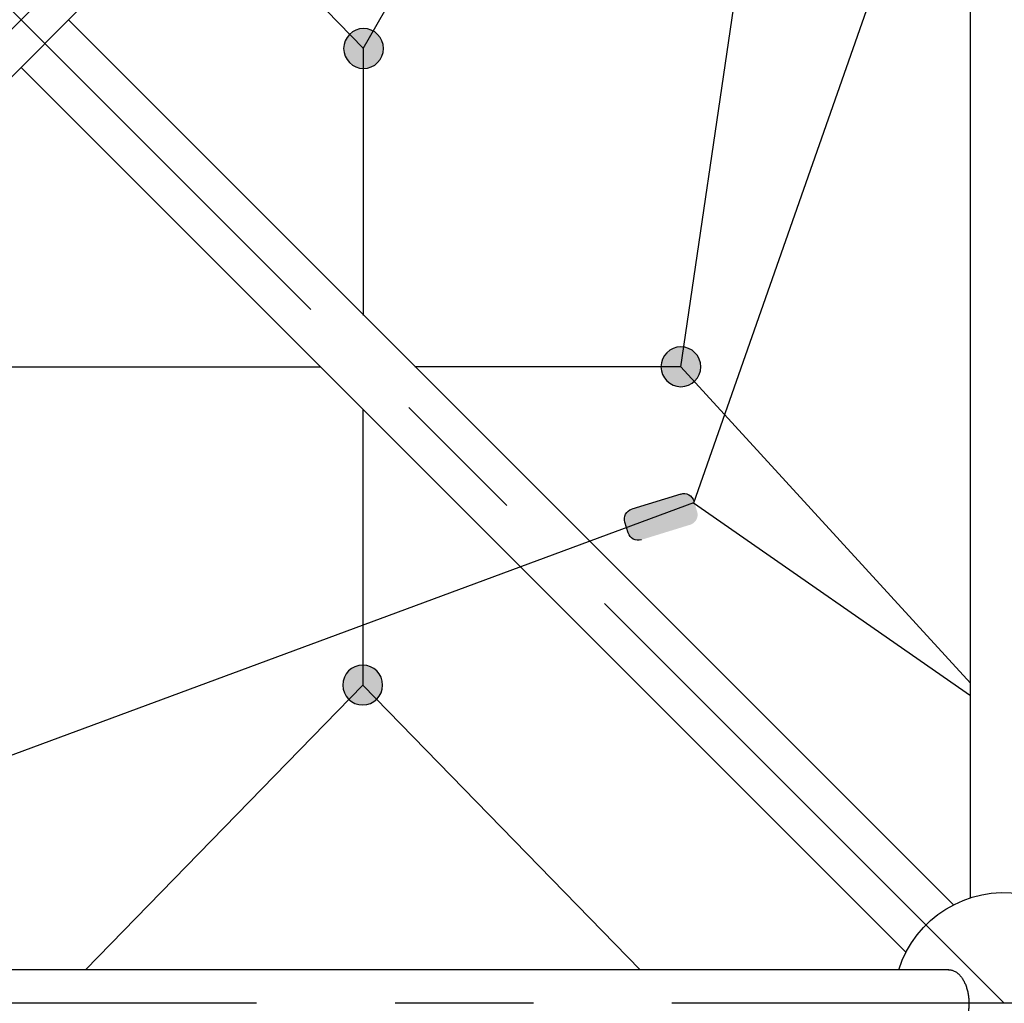
# Model space of a CAD drawing. Units: millimetres. Extents: x 0 to 42050, y 0 to 29700.
# Drawn here: x 31783 to 32672, y 8772 to 9660 of the extents above; entities that cross this region are included whole.
import ezdxf

# ---------------------------------------------------------------- set-up
doc = ezdxf.new("R2010")
doc.units = ezdxf.units.MM
doc.header["$LTSCALE"] = 500
doc.header["$MEASUREMENT"] = 0
doc.linetypes.add('CENTER', pattern=[2, 1.25, -0.25, 0.25, -0.25])
doc.linetypes.add('CENTER2', pattern=[28.575, 19.05, -3.175, 3.175, -3.175])
doc.layers.add('CL', color=1, linetype='CENTER2', true_color=0xff0000)

# ---------------------------------------------------------------- blocks, each defined once
blk = doc.blocks.new('Net -side')
at = {"linetype": 'ByBlock', "lineweight": -2}
for points in [[(56873.62, 6213.54), (56873.62, 6213.93), (56873.6, 6214.34), (56873.58, 6214.74), (56873.55, 6215.15), (56873.51, 6215.56), (56873.46, 6215.98), (56873.39, 6216.39), (56873.32, 6216.81), (56873.24, 6217.23), (56873.15, 6217.64), (56873.04, 6218.06), (56872.93, 6218.48), (56872.8, 6218.9), (56872.67, 6219.32), (56872.52, 6219.74), (56872.36, 6220.15), (56872.19, 6220.57), (56872.01, 6220.98), (56871.82, 6221.39), (56871.61, 6221.79), (56871.4, 6222.2), (56871.17, 6222.59), (56870.94, 6222.99), (56870.69, 6223.37), (56870.43, 6223.76), (56870.17, 6224.13), (56869.89, 6224.5), (56869.6, 6224.87), (56869.3, 6225.22), (56869, 6225.57), (56868.68, 6225.92), (56868.36, 6226.25), (56868.02, 6226.57), (56867.68, 6226.89), (56867.33, 6227.2), (56866.98, 6227.49), (56866.61, 6227.78), (56866.24, 6228.06), (56865.86, 6228.33), (56865.48, 6228.58), (56865.09, 6228.83), (56864.7, 6229.07), (56864.3, 6229.29), (56863.9, 6229.51), (56863.5, 6229.71), (56863.09, 6229.9), (56862.68, 6230.08), (56862.26, 6230.25), (56861.85, 6230.41), (56861.43, 6230.56), (56861.01, 6230.69), (56860.59, 6230.82), (56860.17, 6230.93), (56859.75, 6231.04), (56859.33, 6231.13), (56858.92, 6231.21), (56858.5, 6231.29), (56858.08, 6231.35), (56857.67, 6231.4), (56857.26, 6231.44), (56856.85, 6231.47), (56856.45, 6231.5), (56856.04, 6231.51), (56855.64, 6231.51), (56855.24, 6231.51), (56854.84, 6231.5), (56854.44, 6231.47), (56854.03, 6231.44), (56853.62, 6231.4), (56853.2, 6231.35), (56852.79, 6231.29), (56852.37, 6231.21), (56851.95, 6231.13), (56851.54, 6231.04), (56851.12, 6230.93), (56850.7, 6230.82), (56850.28, 6230.69), (56849.86, 6230.56), (56849.44, 6230.41), (56849.03, 6230.25), (56848.61, 6230.08), (56848.2, 6229.9), (56847.79, 6229.71), (56847.39, 6229.51), (56846.98, 6229.29), (56846.59, 6229.07), (56846.19, 6228.83), (56845.81, 6228.58), (56845.42, 6228.33), (56845.05, 6228.06), (56844.68, 6227.78), (56844.31, 6227.49), (56843.96, 6227.2), (56843.61, 6226.89), (56843.26, 6226.57), (56842.93, 6226.25), (56842.61, 6225.92), (56842.29, 6225.57), (56841.98, 6225.22), (56841.69, 6224.87), (56841.4, 6224.5), (56841.12, 6224.13), (56840.85, 6223.76), (56840.6, 6223.37), (56840.35, 6222.99), (56840.11, 6222.59), (56839.89, 6222.2), (56839.67, 6221.79), (56839.47, 6221.39), (56839.28, 6220.98), (56839.1, 6220.57), (56838.93, 6220.15), (56838.77, 6219.74), (56838.62, 6219.32), (56838.48, 6218.9), (56838.36, 6218.48), (56838.24, 6218.06), (56838.14, 6217.64), (56838.05, 6217.23), (56837.97, 6216.81), (56837.89, 6216.39), (56837.83, 6215.98), (56837.78, 6215.56), (56837.74, 6215.15), (56837.71, 6214.74), (56837.68, 6214.34), (56837.67, 6213.93), (56837.67, 6213.54), (56837.67, 6213.14), (56837.68, 6212.73), (56837.71, 6212.33), (56837.74, 6211.92), (56837.78, 6211.51), (56837.83, 6211.1), (56837.89, 6210.68), (56837.97, 6210.26), (56838.05, 6209.85), (56838.14, 6209.43), (56838.24, 6209.01), (56838.36, 6208.59), (56838.48, 6208.17), (56838.62, 6207.75), (56838.77, 6207.33), (56838.93, 6206.92), (56839.1, 6206.5), (56839.28, 6206.09), (56839.47, 6205.68), (56839.67, 6205.28), (56839.89, 6204.88), (56840.11, 6204.48), (56840.35, 6204.09), (56840.6, 6203.7), (56840.85, 6203.32), (56841.12, 6202.94), (56841.4, 6202.57), (56841.69, 6202.2), (56841.98, 6201.85), (56842.29, 6201.5), (56842.61, 6201.16), (56842.93, 6200.82), (56843.26, 6200.5), (56843.61, 6200.18), (56843.96, 6199.88), (56844.31, 6199.58), (56844.68, 6199.29), (56845.05, 6199.01), (56845.42, 6198.75), (56845.81, 6198.49), (56846.19, 6198.24), (56846.59, 6198.01), (56846.98, 6197.78), (56847.39, 6197.57), (56847.79, 6197.36), (56848.2, 6197.17), (56848.61, 6196.99), (56849.03, 6196.82), (56849.44, 6196.66), (56849.86, 6196.51), (56850.28, 6196.38), (56850.7, 6196.25), (56851.12, 6196.14), (56851.54, 6196.03), (56851.95, 6195.94), (56852.37, 6195.86), (56852.79, 6195.79), (56853.2, 6195.72), (56853.62, 6195.67), (56854.03, 6195.63), (56854.44, 6195.6), (56854.84, 6195.58), (56855.24, 6195.56), (56855.64, 6195.56), (56856.04, 6195.56), (56856.45, 6195.58), (56856.85, 6195.6), (56857.26, 6195.63), (56857.67, 6195.67), (56858.08, 6195.72), (56858.5, 6195.79), (56858.92, 6195.86), (56859.33, 6195.94), (56859.75, 6196.03), (56860.17, 6196.14), (56860.59, 6196.25), (56861.01, 6196.38), (56861.43, 6196.51), (56861.85, 6196.66), (56862.26, 6196.82), (56862.68, 6196.99), (56863.09, 6197.17), (56863.5, 6197.36), (56863.9, 6197.57), (56864.3, 6197.78), (56864.7, 6198.01), (56865.09, 6198.24), (56865.48, 6198.49), (56865.86, 6198.75), (56866.24, 6199.01), (56866.61, 6199.29), (56866.98, 6199.58), (56867.33, 6199.88), (56867.68, 6200.18), (56868.02, 6200.5), (56868.36, 6200.82), (56868.68, 6201.16), (56869, 6201.5), (56869.3, 6201.85), (56869.6, 6202.2), (56869.89, 6202.57), (56870.17, 6202.94), (56870.43, 6203.32), (56870.69, 6203.7), (56870.94, 6204.09), (56871.17, 6204.48), (56871.4, 6204.88), (56871.61, 6205.28), (56871.82, 6205.68), (56872.01, 6206.09), (56872.19, 6206.5), (56872.36, 6206.92), (56872.52, 6207.33), (56872.67, 6207.75), (56872.8, 6208.17), (56872.93, 6208.59), (56873.04, 6209.01), (56873.15, 6209.43), (56873.24, 6209.85), (56873.32, 6210.26), (56873.39, 6210.68), (56873.46, 6211.1), (56873.51, 6211.51), (56873.55, 6211.92), (56873.58, 6212.33), (56873.6, 6212.73), (56873.62, 6213.14)], [(56587.17, 5926.33), (56587.17, 5926.73), (56587.15, 5927.13), (56587.13, 5927.54), (56587.1, 5927.94), (56587.06, 5928.35), (56587.01, 5928.77), (56586.94, 5929.18), (56586.87, 5929.6), (56586.79, 5930.02), (56586.7, 5930.44), (56586.59, 5930.86), (56586.48, 5931.28), (56586.35, 5931.69), (56586.22, 5932.11), (56586.07, 5932.53), (56585.91, 5932.95), (56585.74, 5933.36), (56585.56, 5933.77), (56585.37, 5934.18), (56585.16, 5934.59), (56584.95, 5934.99), (56584.72, 5935.39), (56584.49, 5935.78), (56584.24, 5936.17), (56583.98, 5936.55), (56583.72, 5936.93), (56583.44, 5937.3), (56583.15, 5937.66), (56582.85, 5938.02), (56582.55, 5938.37), (56582.23, 5938.71), (56581.91, 5939.04), (56581.57, 5939.37), (56581.23, 5939.68), (56580.88, 5939.99), (56580.53, 5940.29), (56580.16, 5940.57), (56579.79, 5940.85), (56579.41, 5941.12), (56579.03, 5941.38), (56578.64, 5941.62), (56578.25, 5941.86), (56577.85, 5942.08), (56577.45, 5942.3), (56577.05, 5942.5), (56576.64, 5942.69), (56576.23, 5942.87), (56575.81, 5943.04), (56575.4, 5943.2), (56574.98, 5943.35), (56574.56, 5943.49), (56574.14, 5943.61), (56573.72, 5943.73), (56573.3, 5943.83), (56572.88, 5943.92), (56572.47, 5944.01), (56572.05, 5944.08), (56571.63, 5944.14), (56571.22, 5944.19), (56570.81, 5944.23), (56570.4, 5944.27), (56570, 5944.29), (56569.59, 5944.3), (56569.19, 5944.31), (56568.79, 5944.3), (56568.39, 5944.29), (56567.99, 5944.27), (56567.58, 5944.23), (56567.17, 5944.19), (56566.75, 5944.14), (56566.34, 5944.08), (56565.92, 5944.01), (56565.5, 5943.92), (56565.09, 5943.83), (56564.67, 5943.73), (56564.25, 5943.61), (56563.83, 5943.49), (56563.41, 5943.35), (56562.99, 5943.2), (56562.58, 5943.04), (56562.16, 5942.87), (56561.75, 5942.69), (56561.34, 5942.5), (56560.94, 5942.3), (56560.53, 5942.08), (56560.14, 5941.86), (56559.74, 5941.62), (56559.36, 5941.38), (56558.97, 5941.12), (56558.6, 5940.85), (56558.23, 5940.57), (56557.86, 5940.29), (56557.51, 5939.99), (56557.16, 5939.68), (56556.81, 5939.37), (56556.48, 5939.04), (56556.16, 5938.71), (56555.84, 5938.37), (56555.53, 5938.02), (56555.24, 5937.66), (56554.95, 5937.3), (56554.67, 5936.93), (56554.4, 5936.55), (56554.15, 5936.17), (56553.9, 5935.78), (56553.66, 5935.39), (56553.44, 5934.99), (56553.22, 5934.59), (56553.02, 5934.18), (56552.83, 5933.77), (56552.65, 5933.36), (56552.48, 5932.95), (56552.32, 5932.53), (56552.17, 5932.11), (56552.03, 5931.69), (56551.91, 5931.28), (56551.79, 5930.86), (56551.69, 5930.44), (56551.6, 5930.02), (56551.52, 5929.6), (56551.44, 5929.18), (56551.38, 5928.77), (56551.33, 5928.35), (56551.29, 5927.94), (56551.26, 5927.54), (56551.23, 5927.13), (56551.22, 5926.73), (56551.22, 5926.33), (56551.22, 5925.93), (56551.23, 5925.53), (56551.26, 5925.12), (56551.29, 5924.71), (56551.33, 5924.3), (56551.38, 5923.89), (56551.44, 5923.47), (56551.52, 5923.06), (56551.6, 5922.64), (56551.69, 5922.22), (56551.79, 5921.8), (56551.91, 5921.38), (56552.03, 5920.96), (56552.17, 5920.54), (56552.32, 5920.13), (56552.48, 5919.71), (56552.65, 5919.3), (56552.83, 5918.89), (56553.02, 5918.48), (56553.22, 5918.07), (56553.44, 5917.67), (56553.66, 5917.27), (56553.9, 5916.88), (56554.15, 5916.49), (56554.4, 5916.11), (56554.67, 5915.73), (56554.95, 5915.36), (56555.24, 5915), (56555.53, 5914.64), (56555.84, 5914.29), (56556.16, 5913.95), (56556.48, 5913.62), (56556.81, 5913.29), (56557.16, 5912.98), (56557.51, 5912.67), (56557.86, 5912.37), (56558.23, 5912.08), (56558.6, 5911.81), (56558.97, 5911.54), (56559.36, 5911.28), (56559.74, 5911.03), (56560.14, 5910.8), (56560.53, 5910.57), (56560.94, 5910.36), (56561.34, 5910.16), (56561.75, 5909.96), (56562.16, 5909.78), (56562.58, 5909.61), (56562.99, 5909.45), (56563.41, 5909.31), (56563.83, 5909.17), (56564.25, 5909.04), (56564.67, 5908.93), (56565.09, 5908.83), (56565.5, 5908.73), (56565.92, 5908.65), (56566.34, 5908.58), (56566.75, 5908.52), (56567.17, 5908.46), (56567.58, 5908.42), (56567.99, 5908.39), (56568.39, 5908.37), (56568.79, 5908.35), (56569.19, 5908.35), (56569.59, 5908.35), (56570, 5908.37), (56570.4, 5908.39), (56570.81, 5908.42), (56571.22, 5908.46), (56571.63, 5908.52), (56572.05, 5908.58), (56572.47, 5908.65), (56572.88, 5908.73), (56573.3, 5908.83), (56573.72, 5908.93), (56574.14, 5909.04), (56574.56, 5909.17), (56574.98, 5909.31), (56575.4, 5909.45), (56575.81, 5909.61), (56576.23, 5909.78), (56576.64, 5909.96), (56577.05, 5910.16), (56577.45, 5910.36), (56577.85, 5910.57), (56578.25, 5910.8), (56578.64, 5911.03), (56579.03, 5911.28), (56579.41, 5911.54), (56579.79, 5911.81), (56580.16, 5912.08), (56580.53, 5912.37), (56580.88, 5912.67), (56581.23, 5912.98), (56581.57, 5913.29), (56581.91, 5913.62), (56582.23, 5913.95), (56582.55, 5914.29), (56582.85, 5914.64), (56583.15, 5915), (56583.44, 5915.36), (56583.72, 5915.73), (56583.98, 5916.11), (56584.24, 5916.49), (56584.49, 5916.88), (56584.72, 5917.27), (56584.95, 5917.67), (56585.16, 5918.07), (56585.37, 5918.48), (56585.56, 5918.89), (56585.74, 5919.3), (56585.91, 5919.71), (56586.07, 5920.13), (56586.22, 5920.54), (56586.35, 5920.96), (56586.48, 5921.38), (56586.59, 5921.8), (56586.7, 5922.22), (56586.79, 5922.64), (56586.87, 5923.06), (56586.94, 5923.47), (56587.01, 5923.89), (56587.06, 5924.3), (56587.1, 5924.71), (56587.13, 5925.12), (56587.15, 5925.53), (56587.17, 5925.93)], [(56587.17, 5926.33), (56587.17, 5926.73), (56587.15, 5927.13), (56587.13, 5927.54), (56587.1, 5927.94), (56587.06, 5928.35), (56587.01, 5928.77), (56586.94, 5929.18), (56586.87, 5929.6), (56586.79, 5930.02), (56586.7, 5930.44), (56586.59, 5930.86), (56586.48, 5931.28), (56586.35, 5931.69), (56586.22, 5932.11), (56586.07, 5932.53), (56585.91, 5932.95), (56585.74, 5933.36), (56585.56, 5933.77), (56585.37, 5934.18), (56585.16, 5934.59), (56584.95, 5934.99), (56584.72, 5935.39), (56584.49, 5935.78), (56584.24, 5936.17), (56583.98, 5936.55), (56583.72, 5936.93), (56583.44, 5937.3), (56583.15, 5937.66), (56582.85, 5938.02), (56582.55, 5938.37), (56582.23, 5938.71), (56581.91, 5939.04), (56581.57, 5939.37), (56581.23, 5939.68), (56580.88, 5939.99), (56580.53, 5940.29), (56580.16, 5940.57), (56579.79, 5940.85), (56579.41, 5941.12), (56579.03, 5941.38), (56578.64, 5941.62), (56578.25, 5941.86), (56577.85, 5942.08), (56577.45, 5942.3), (56577.05, 5942.5), (56576.64, 5942.69), (56576.23, 5942.87), (56575.81, 5943.04), (56575.4, 5943.2), (56574.98, 5943.35), (56574.56, 5943.49), (56574.14, 5943.61), (56573.72, 5943.73), (56573.3, 5943.83), (56572.88, 5943.92), (56572.47, 5944.01), (56572.05, 5944.08), (56571.63, 5944.14), (56571.22, 5944.19), (56570.81, 5944.23), (56570.4, 5944.27), (56570, 5944.29), (56569.59, 5944.3), (56569.19, 5944.31), (56568.79, 5944.3), (56568.39, 5944.29), (56567.99, 5944.27), (56567.58, 5944.23), (56567.17, 5944.19), (56566.75, 5944.14), (56566.34, 5944.08), (56565.92, 5944.01), (56565.5, 5943.92), (56565.09, 5943.83), (56564.67, 5943.73), (56564.25, 5943.61), (56563.83, 5943.49), (56563.41, 5943.35), (56562.99, 5943.2), (56562.58, 5943.04), (56562.16, 5942.87), (56561.75, 5942.69), (56561.34, 5942.5), (56560.94, 5942.3), (56560.53, 5942.08), (56560.14, 5941.86), (56559.74, 5941.62), (56559.36, 5941.38), (56558.97, 5941.12), (56558.6, 5940.85), (56558.23, 5940.57), (56557.86, 5940.29), (56557.51, 5939.99), (56557.16, 5939.68), (56556.81, 5939.37), (56556.48, 5939.04), (56556.16, 5938.71), (56555.84, 5938.37), (56555.53, 5938.02), (56555.24, 5937.66), (56554.95, 5937.3), (56554.67, 5936.93), (56554.4, 5936.55), (56554.15, 5936.17), (56553.9, 5935.78), (56553.66, 5935.39), (56553.44, 5934.99), (56553.22, 5934.59), (56553.02, 5934.18), (56552.83, 5933.77), (56552.65, 5933.36), (56552.48, 5932.95), (56552.32, 5932.53), (56552.17, 5932.11), (56552.03, 5931.69), (56551.91, 5931.28), (56551.79, 5930.86), (56551.69, 5930.44), (56551.6, 5930.02), (56551.52, 5929.6), (56551.44, 5929.18), (56551.38, 5928.77), (56551.33, 5928.35), (56551.29, 5927.94), (56551.26, 5927.54), (56551.23, 5927.13), (56551.22, 5926.73), (56551.22, 5926.33), (56551.22, 5925.93), (56551.23, 5925.53), (56551.26, 5925.12), (56551.29, 5924.71), (56551.33, 5924.3), (56551.38, 5923.89), (56551.44, 5923.47), (56551.52, 5923.06), (56551.6, 5922.64), (56551.69, 5922.22), (56551.79, 5921.8), (56551.91, 5921.38), (56552.03, 5920.96), (56552.17, 5920.54), (56552.32, 5920.13), (56552.48, 5919.71), (56552.65, 5919.3), (56552.83, 5918.89), (56553.02, 5918.48), (56553.22, 5918.07), (56553.44, 5917.67), (56553.66, 5917.27), (56553.9, 5916.88), (56554.15, 5916.49), (56554.4, 5916.11), (56554.67, 5915.73), (56554.95, 5915.36), (56555.24, 5915), (56555.53, 5914.64), (56555.84, 5914.29), (56556.16, 5913.95), (56556.48, 5913.62), (56556.81, 5913.29), (56557.16, 5912.98), (56557.51, 5912.67), (56557.86, 5912.37), (56558.23, 5912.08), (56558.6, 5911.81), (56558.97, 5911.54), (56559.36, 5911.28), (56559.74, 5911.03), (56560.14, 5910.8), (56560.53, 5910.57), (56560.94, 5910.36), (56561.34, 5910.16), (56561.75, 5909.96), (56562.16, 5909.78), (56562.58, 5909.61), (56562.99, 5909.45), (56563.41, 5909.31), (56563.83, 5909.17), (56564.25, 5909.04), (56564.67, 5908.93), (56565.09, 5908.83), (56565.5, 5908.73), (56565.92, 5908.65), (56566.34, 5908.58), (56566.75, 5908.52), (56567.17, 5908.46), (56567.58, 5908.42), (56567.99, 5908.39), (56568.39, 5908.37), (56568.79, 5908.35), (56569.19, 5908.35), (56569.59, 5908.35), (56570, 5908.37), (56570.4, 5908.39), (56570.81, 5908.42), (56571.22, 5908.46), (56571.63, 5908.52), (56572.05, 5908.58), (56572.47, 5908.65), (56572.88, 5908.73), (56573.3, 5908.83), (56573.72, 5908.93), (56574.14, 5909.04), (56574.56, 5909.17), (56574.98, 5909.31), (56575.4, 5909.45), (56575.81, 5909.61), (56576.23, 5909.78), (56576.64, 5909.96), (56577.05, 5910.16), (56577.45, 5910.36), (56577.85, 5910.57), (56578.25, 5910.8), (56578.64, 5911.03), (56579.03, 5911.28), (56579.41, 5911.54), (56579.79, 5911.81), (56580.16, 5912.08), (56580.53, 5912.37), (56580.88, 5912.67), (56581.23, 5912.98), (56581.57, 5913.29), (56581.91, 5913.62), (56582.23, 5913.95), (56582.55, 5914.29), (56582.85, 5914.64), (56583.15, 5915), (56583.44, 5915.36), (56583.72, 5915.73), (56583.98, 5916.11), (56584.24, 5916.49), (56584.49, 5916.88), (56584.72, 5917.27), (56584.95, 5917.67), (56585.16, 5918.07), (56585.37, 5918.48), (56585.56, 5918.89), (56585.74, 5919.3), (56585.91, 5919.71), (56586.07, 5920.13), (56586.22, 5920.54), (56586.35, 5920.96), (56586.48, 5921.38), (56586.59, 5921.8), (56586.7, 5922.22), (56586.79, 5922.64), (56586.87, 5923.06), (56586.94, 5923.47), (56587.01, 5923.89), (56587.06, 5924.3), (56587.1, 5924.71), (56587.13, 5925.12), (56587.15, 5925.53), (56587.17, 5925.93)], [(56587.17, 5926.33), (56587.17, 5926.73), (56587.15, 5927.13), (56587.13, 5927.54), (56587.1, 5927.94), (56587.06, 5928.35), (56587.01, 5928.77), (56586.94, 5929.18), (56586.87, 5929.6), (56586.79, 5930.02), (56586.7, 5930.44), (56586.59, 5930.86), (56586.48, 5931.28), (56586.35, 5931.69), (56586.22, 5932.11), (56586.07, 5932.53), (56585.91, 5932.95), (56585.74, 5933.36), (56585.56, 5933.77), (56585.37, 5934.18), (56585.16, 5934.59), (56584.95, 5934.99), (56584.72, 5935.39), (56584.49, 5935.78), (56584.24, 5936.17), (56583.98, 5936.55), (56583.72, 5936.93), (56583.44, 5937.3), (56583.15, 5937.66), (56582.85, 5938.02), (56582.55, 5938.37), (56582.23, 5938.71), (56581.91, 5939.04), (56581.57, 5939.37), (56581.23, 5939.68), (56580.88, 5939.99), (56580.53, 5940.29), (56580.16, 5940.57), (56579.79, 5940.85), (56579.41, 5941.12), (56579.03, 5941.38), (56578.64, 5941.62), (56578.25, 5941.86), (56577.85, 5942.08), (56577.45, 5942.3), (56577.05, 5942.5), (56576.64, 5942.69), (56576.23, 5942.87), (56575.81, 5943.04), (56575.4, 5943.2), (56574.98, 5943.35), (56574.56, 5943.49), (56574.14, 5943.61), (56573.72, 5943.73), (56573.3, 5943.83), (56572.88, 5943.92), (56572.47, 5944.01), (56572.05, 5944.08), (56571.63, 5944.14), (56571.22, 5944.19), (56570.81, 5944.23), (56570.4, 5944.27), (56570, 5944.29), (56569.59, 5944.3), (56569.19, 5944.31), (56568.79, 5944.3), (56568.39, 5944.29), (56567.99, 5944.27), (56567.58, 5944.23), (56567.17, 5944.19), (56566.75, 5944.14), (56566.34, 5944.08), (56565.92, 5944.01), (56565.5, 5943.92), (56565.09, 5943.83), (56564.67, 5943.73), (56564.25, 5943.61), (56563.83, 5943.49), (56563.41, 5943.35), (56562.99, 5943.2), (56562.58, 5943.04), (56562.16, 5942.87), (56561.75, 5942.69), (56561.34, 5942.5), (56560.94, 5942.3), (56560.53, 5942.08), (56560.14, 5941.86), (56559.74, 5941.62), (56559.36, 5941.38), (56558.97, 5941.12), (56558.6, 5940.85), (56558.23, 5940.57), (56557.86, 5940.29), (56557.51, 5939.99), (56557.16, 5939.68), (56556.81, 5939.37), (56556.48, 5939.04), (56556.16, 5938.71), (56555.84, 5938.37), (56555.53, 5938.02), (56555.24, 5937.66), (56554.95, 5937.3), (56554.67, 5936.93), (56554.4, 5936.55), (56554.15, 5936.17), (56553.9, 5935.78), (56553.66, 5935.39), (56553.44, 5934.99), (56553.22, 5934.59), (56553.02, 5934.18), (56552.83, 5933.77), (56552.65, 5933.36), (56552.48, 5932.95), (56552.32, 5932.53), (56552.17, 5932.11), (56552.03, 5931.69), (56551.91, 5931.28), (56551.79, 5930.86), (56551.69, 5930.44), (56551.6, 5930.02), (56551.52, 5929.6), (56551.44, 5929.18), (56551.38, 5928.77), (56551.33, 5928.35), (56551.29, 5927.94), (56551.26, 5927.54), (56551.23, 5927.13), (56551.22, 5926.73), (56551.22, 5926.33), (56551.22, 5925.93), (56551.23, 5925.53), (56551.26, 5925.12), (56551.29, 5924.71), (56551.33, 5924.3), (56551.38, 5923.89), (56551.44, 5923.47), (56551.52, 5923.06), (56551.6, 5922.64), (56551.69, 5922.22), (56551.79, 5921.8), (56551.91, 5921.38), (56552.03, 5920.96), (56552.17, 5920.54), (56552.32, 5920.13), (56552.48, 5919.71), (56552.65, 5919.3), (56552.83, 5918.89), (56553.02, 5918.48), (56553.22, 5918.07), (56553.44, 5917.67), (56553.66, 5917.27), (56553.9, 5916.88), (56554.15, 5916.49), (56554.4, 5916.11), (56554.67, 5915.73), (56554.95, 5915.36), (56555.24, 5915), (56555.53, 5914.64), (56555.84, 5914.29), (56556.16, 5913.95), (56556.48, 5913.62), (56556.81, 5913.29), (56557.16, 5912.98), (56557.51, 5912.67), (56557.86, 5912.37), (56558.23, 5912.08), (56558.6, 5911.81), (56558.97, 5911.54), (56559.36, 5911.28), (56559.74, 5911.03), (56560.14, 5910.8), (56560.53, 5910.57), (56560.94, 5910.36), (56561.34, 5910.16), (56561.75, 5909.96), (56562.16, 5909.78), (56562.58, 5909.61), (56562.99, 5909.45), (56563.41, 5909.31), (56563.83, 5909.17), (56564.25, 5909.04), (56564.67, 5908.93), (56565.09, 5908.83), (56565.5, 5908.73), (56565.92, 5908.65), (56566.34, 5908.58), (56566.75, 5908.52), (56567.17, 5908.46), (56567.58, 5908.42), (56567.99, 5908.39), (56568.39, 5908.37), (56568.79, 5908.35), (56569.19, 5908.35), (56569.59, 5908.35), (56570, 5908.37), (56570.4, 5908.39), (56570.81, 5908.42), (56571.22, 5908.46), (56571.63, 5908.52), (56572.05, 5908.58), (56572.47, 5908.65), (56572.88, 5908.73), (56573.3, 5908.83), (56573.72, 5908.93), (56574.14, 5909.04), (56574.56, 5909.17), (56574.98, 5909.31), (56575.4, 5909.45), (56575.81, 5909.61), (56576.23, 5909.78), (56576.64, 5909.96), (56577.05, 5910.16), (56577.45, 5910.36), (56577.85, 5910.57), (56578.25, 5910.8), (56578.64, 5911.03), (56579.03, 5911.28), (56579.41, 5911.54), (56579.79, 5911.81), (56580.16, 5912.08), (56580.53, 5912.37), (56580.88, 5912.67), (56581.23, 5912.98), (56581.57, 5913.29), (56581.91, 5913.62), (56582.23, 5913.95), (56582.55, 5914.29), (56582.85, 5914.64), (56583.15, 5915), (56583.44, 5915.36), (56583.72, 5915.73), (56583.98, 5916.11), (56584.24, 5916.49), (56584.49, 5916.88), (56584.72, 5917.27), (56584.95, 5917.67), (56585.16, 5918.07), (56585.37, 5918.48), (56585.56, 5918.89), (56585.74, 5919.3), (56585.91, 5919.71), (56586.07, 5920.13), (56586.22, 5920.54), (56586.35, 5920.96), (56586.48, 5921.38), (56586.59, 5921.8), (56586.7, 5922.22), (56586.79, 5922.64), (56586.87, 5923.06), (56586.94, 5923.47), (56587.01, 5923.89), (56587.06, 5924.3), (56587.1, 5924.71), (56587.13, 5925.12), (56587.15, 5925.53), (56587.17, 5925.93)], [(56874.38, 5639.12), (56874.38, 5639.52), (56874.36, 5639.92), (56874.34, 5640.33), (56874.31, 5640.74), (56874.27, 5641.15), (56874.21, 5641.56), (56874.15, 5641.98), (56874.08, 5642.39), (56874, 5642.81), (56873.9, 5643.23), (56873.8, 5643.65), (56873.69, 5644.07), (56873.56, 5644.49), (56873.42, 5644.91), (56873.28, 5645.32), (56873.12, 5645.74), (56872.95, 5646.15), (56872.77, 5646.56), (56872.57, 5646.97), (56872.37, 5647.38), (56872.16, 5647.78), (56871.93, 5648.18), (56871.7, 5648.57), (56871.45, 5648.96), (56871.19, 5649.34), (56870.92, 5649.72), (56870.65, 5650.09), (56870.36, 5650.45), (56870.06, 5650.81), (56869.75, 5651.16), (56869.44, 5651.5), (56869.11, 5651.83), (56868.78, 5652.16), (56868.44, 5652.47), (56868.09, 5652.78), (56867.73, 5653.08), (56867.37, 5653.37), (56867, 5653.64), (56866.62, 5653.91), (56866.24, 5654.17), (56865.85, 5654.42), (56865.46, 5654.65), (56865.06, 5654.88), (56864.66, 5655.09), (56864.25, 5655.29), (56863.84, 5655.49), (56863.43, 5655.67), (56863.02, 5655.84), (56862.6, 5656), (56862.19, 5656.14), (56861.77, 5656.28), (56861.35, 5656.41), (56860.93, 5656.52), (56860.51, 5656.62), (56860.09, 5656.72), (56859.67, 5656.8), (56859.26, 5656.87), (56858.84, 5656.93), (56858.43, 5656.98), (56858.02, 5657.03), (56857.61, 5657.06), (56857.2, 5657.08), (56856.8, 5657.09), (56856.4, 5657.1), (56856, 5657.09), (56855.6, 5657.08), (56855.19, 5657.06), (56854.79, 5657.03), (56854.37, 5656.98), (56853.96, 5656.93), (56853.55, 5656.87), (56853.13, 5656.8), (56852.71, 5656.72), (56852.29, 5656.62), (56851.87, 5656.52), (56851.45, 5656.41), (56851.04, 5656.28), (56850.62, 5656.14), (56850.2, 5656), (56849.78, 5655.84), (56849.37, 5655.67), (56848.96, 5655.49), (56848.55, 5655.29), (56848.14, 5655.09), (56847.74, 5654.88), (56847.34, 5654.65), (56846.95, 5654.42), (56846.56, 5654.17), (56846.18, 5653.91), (56845.8, 5653.64), (56845.43, 5653.37), (56845.07, 5653.08), (56844.71, 5652.78), (56844.36, 5652.47), (56844.02, 5652.16), (56843.69, 5651.83), (56843.36, 5651.5), (56843.05, 5651.16), (56842.74, 5650.81), (56842.44, 5650.45), (56842.16, 5650.09), (56841.88, 5649.72), (56841.61, 5649.34), (56841.35, 5648.96), (56841.11, 5648.57), (56840.87, 5648.18), (56840.65, 5647.78), (56840.43, 5647.38), (56840.23, 5646.97), (56840.04, 5646.56), (56839.86, 5646.15), (56839.69, 5645.74), (56839.53, 5645.32), (56839.38, 5644.91), (56839.24, 5644.49), (56839.12, 5644.07), (56839, 5643.65), (56838.9, 5643.23), (56838.81, 5642.81), (56838.72, 5642.39), (56838.65, 5641.98), (56838.59, 5641.56), (56838.54, 5641.15), (56838.5, 5640.74), (56838.46, 5640.33), (56838.44, 5639.92), (56838.43, 5639.52), (56838.42, 5639.12), (56838.43, 5638.72), (56838.44, 5638.32), (56838.46, 5637.91), (56838.5, 5637.51), (56838.54, 5637.09), (56838.59, 5636.68), (56838.65, 5636.27), (56838.72, 5635.85), (56838.81, 5635.43), (56838.9, 5635.01), (56839, 5634.59), (56839.12, 5634.17), (56839.24, 5633.75), (56839.38, 5633.34), (56839.53, 5632.92), (56839.69, 5632.5), (56839.86, 5632.09), (56840.04, 5631.68), (56840.23, 5631.27), (56840.43, 5630.86), (56840.65, 5630.46), (56840.87, 5630.06), (56841.11, 5629.67), (56841.35, 5629.28), (56841.61, 5628.9), (56841.88, 5628.52), (56842.16, 5628.15), (56842.44, 5627.79), (56842.74, 5627.43), (56843.05, 5627.08), (56843.36, 5626.74), (56843.69, 5626.41), (56844.02, 5626.08), (56844.36, 5625.77), (56844.71, 5625.46), (56845.07, 5625.16), (56845.43, 5624.88), (56845.8, 5624.6), (56846.18, 5624.33), (56846.56, 5624.07), (56846.95, 5623.83), (56847.34, 5623.59), (56847.74, 5623.37), (56848.14, 5623.15), (56848.55, 5622.95), (56848.96, 5622.76), (56849.37, 5622.57), (56849.78, 5622.4), (56850.2, 5622.25), (56850.62, 5622.1), (56851.04, 5621.96), (56851.45, 5621.84), (56851.87, 5621.72), (56852.29, 5621.62), (56852.71, 5621.53), (56853.13, 5621.44), (56853.55, 5621.37), (56853.96, 5621.31), (56854.37, 5621.26), (56854.79, 5621.22), (56855.19, 5621.18), (56855.6, 5621.16), (56856, 5621.15), (56856.4, 5621.14), (56856.8, 5621.15), (56857.2, 5621.16), (56857.61, 5621.18), (56858.02, 5621.22), (56858.43, 5621.26), (56858.84, 5621.31), (56859.26, 5621.37), (56859.67, 5621.44), (56860.09, 5621.53), (56860.51, 5621.62), (56860.93, 5621.72), (56861.35, 5621.84), (56861.77, 5621.96), (56862.19, 5622.1), (56862.6, 5622.25), (56863.02, 5622.4), (56863.43, 5622.57), (56863.84, 5622.76), (56864.25, 5622.95), (56864.66, 5623.15), (56865.06, 5623.37), (56865.46, 5623.59), (56865.85, 5623.83), (56866.24, 5624.07), (56866.62, 5624.33), (56867, 5624.6), (56867.37, 5624.88), (56867.73, 5625.16), (56868.09, 5625.46), (56868.44, 5625.77), (56868.78, 5626.08), (56869.11, 5626.41), (56869.44, 5626.74), (56869.75, 5627.08), (56870.06, 5627.43), (56870.36, 5627.79), (56870.65, 5628.15), (56870.92, 5628.52), (56871.19, 5628.9), (56871.45, 5629.28), (56871.7, 5629.67), (56871.93, 5630.06), (56872.16, 5630.46), (56872.37, 5630.86), (56872.57, 5631.27), (56872.77, 5631.68), (56872.95, 5632.09), (56873.12, 5632.5), (56873.28, 5632.92), (56873.42, 5633.34), (56873.56, 5633.75), (56873.69, 5634.17), (56873.8, 5634.59), (56873.9, 5635.01), (56874, 5635.43), (56874.08, 5635.85), (56874.15, 5636.27), (56874.21, 5636.68), (56874.27, 5637.09), (56874.31, 5637.51), (56874.34, 5637.91), (56874.36, 5638.32), (56874.38, 5638.72)]]:
    blk.add_hatch(color=0, dxfattribs=at).paths.add_polyline_path(points, flags=0)
at = {"linetype": 'ByBlock', "lineweight": -2, "extrusion": (3.28464e-14, 1.0635e-13, -1)}
blk.add_hatch(color=0, dxfattribs=at).paths.add_polyline_path([(-60119.34, 5811.48), (-60163.45, 5797.86), (-60163.65, 5797.8), (-60163.85, 5797.73), (-60164.05, 5797.65), (-60164.25, 5797.57), (-60164.45, 5797.49), (-60164.65, 5797.4), (-60164.85, 5797.3), (-60165.05, 5797.2), (-60165.25, 5797.09), (-60165.45, 5796.98), (-60165.64, 5796.86), (-60165.84, 5796.74), (-60166.03, 5796.61), (-60166.22, 5796.48), (-60166.41, 5796.34), (-60166.59, 5796.19), (-60166.77, 5796.04), (-60166.95, 5795.89), (-60167.13, 5795.73), (-60167.3, 5795.56), (-60167.47, 5795.39), (-60167.64, 5795.22), (-60167.8, 5795.04), (-60167.95, 5794.85), (-60168.11, 5794.66), (-60168.26, 5794.47), (-60168.4, 5794.27), (-60168.54, 5794.07), (-60168.67, 5793.86), (-60168.8, 5793.65), (-60168.92, 5793.44), (-60169.04, 5793.23), (-60169.15, 5793.01), (-60169.26, 5792.79), (-60169.36, 5792.56), (-60169.45, 5792.34), (-60169.54, 5792.11), (-60169.62, 5791.88), (-60169.7, 5791.64), (-60169.77, 5791.41), (-60169.83, 5791.18), (-60169.89, 5790.94), (-60169.94, 5790.71), (-60169.99, 5790.47), (-60170.03, 5790.24), (-60170.06, 5790), (-60170.09, 5789.76), (-60170.11, 5789.53), (-60170.13, 5789.29), (-60170.13, 5789.06), (-60170.14, 5788.83), (-60170.14, 5788.6), (-60170.13, 5788.37), (-60170.12, 5788.14), (-60170.1, 5787.91), (-60170.07, 5787.69), (-60170.05, 5787.47), (-60170.01, 5787.25), (-60169.97, 5787.03), (-60169.93, 5786.82), (-60169.88, 5786.61), (-60169.83, 5786.4), (-60169.78, 5786.2), (-60169.72, 5785.99), (-60166.76, 5776.41), (-60166.69, 5776.21), (-60166.62, 5776.01), (-60166.55, 5775.81), (-60166.47, 5775.61), (-60166.38, 5775.41), (-60166.29, 5775.21), (-60166.2, 5775.01), (-60166.1, 5774.81), (-60165.99, 5774.61), (-60165.88, 5774.41), (-60165.76, 5774.22), (-60165.64, 5774.02), (-60165.51, 5773.83), (-60165.37, 5773.64), (-60165.23, 5773.46), (-60165.09, 5773.27), (-60164.94, 5773.09), (-60164.78, 5772.91), (-60164.62, 5772.73), (-60164.46, 5772.56), (-60164.29, 5772.39), (-60164.11, 5772.23), (-60163.93, 5772.06), (-60163.75, 5771.91), (-60163.56, 5771.75), (-60163.36, 5771.61), (-60163.17, 5771.46), (-60162.96, 5771.32), (-60162.76, 5771.19), (-60162.55, 5771.06), (-60162.34, 5770.94), (-60162.12, 5770.82), (-60161.9, 5770.71), (-60161.68, 5770.6), (-60161.46, 5770.5), (-60161.23, 5770.41), (-60161, 5770.32), (-60160.77, 5770.24), (-60160.54, 5770.16), (-60160.31, 5770.09), (-60160.07, 5770.03), (-60159.84, 5769.97), (-60159.6, 5769.92), (-60159.37, 5769.87), (-60159.13, 5769.83), (-60158.89, 5769.8), (-60158.66, 5769.77), (-60158.42, 5769.75), (-60158.19, 5769.74), (-60157.96, 5769.73), (-60157.72, 5769.72), (-60157.49, 5769.72), (-60157.26, 5769.73), (-60157.04, 5769.75), (-60156.81, 5769.76), (-60156.59, 5769.79), (-60156.37, 5769.82), (-60156.15, 5769.85), (-60155.93, 5769.89), (-60155.72, 5769.93), (-60155.51, 5769.98), (-60155.3, 5770.03), (-60155.09, 5770.09), (-60154.89, 5770.15), (-60110.78, 5783.77), (-60110.58, 5783.83), (-60110.38, 5783.9), (-60110.18, 5783.98), (-60109.98, 5784.06), (-60109.78, 5784.14), (-60109.58, 5784.23), (-60109.38, 5784.33), (-60109.18, 5784.43), (-60108.98, 5784.54), (-60108.79, 5784.65), (-60108.59, 5784.76), (-60108.4, 5784.89), (-60108.2, 5785.02), (-60108.02, 5785.15), (-60107.83, 5785.29), (-60107.64, 5785.43), (-60107.46, 5785.58), (-60107.28, 5785.74), (-60107.1, 5785.9), (-60106.93, 5786.07), (-60106.76, 5786.24), (-60106.6, 5786.41), (-60106.44, 5786.59), (-60106.28, 5786.78), (-60106.13, 5786.97), (-60105.98, 5787.16), (-60105.83, 5787.36), (-60105.7, 5787.56), (-60105.56, 5787.77), (-60105.43, 5787.97), (-60105.31, 5788.19), (-60105.19, 5788.4), (-60105.08, 5788.62), (-60104.97, 5788.84), (-60104.87, 5789.07), (-60104.78, 5789.29), (-60104.69, 5789.52), (-60104.61, 5789.75), (-60104.53, 5789.98), (-60104.46, 5790.22), (-60104.4, 5790.45), (-60104.34, 5790.69), (-60104.29, 5790.92), (-60104.24, 5791.16), (-60104.2, 5791.39), (-60104.17, 5791.63), (-60104.14, 5791.86), (-60104.12, 5792.1), (-60104.11, 5792.33), (-60104.1, 5792.57), (-60104.09, 5792.8), (-60104.1, 5793.03), (-60104.1, 5793.26), (-60104.12, 5793.49), (-60104.14, 5793.71), (-60104.16, 5793.94), (-60104.19, 5794.16), (-60104.22, 5794.38), (-60104.26, 5794.59), (-60104.3, 5794.81), (-60104.35, 5795.02), (-60104.4, 5795.23), (-60104.46, 5795.43), (-60104.52, 5795.63), (-60107.48, 5805.22), (-60107.54, 5805.42), (-60107.61, 5805.62), (-60107.69, 5805.82), (-60107.77, 5806.02), (-60107.85, 5806.22), (-60107.94, 5806.42), (-60108.04, 5806.62), (-60108.14, 5806.82), (-60108.24, 5807.02), (-60108.36, 5807.21), (-60108.47, 5807.41), (-60108.6, 5807.6), (-60108.73, 5807.8), (-60108.86, 5807.99), (-60109, 5808.17), (-60109.14, 5808.36), (-60109.29, 5808.54), (-60109.45, 5808.72), (-60109.61, 5808.9), (-60109.78, 5809.07), (-60109.95, 5809.24), (-60110.12, 5809.4), (-60110.3, 5809.56), (-60110.49, 5809.72), (-60110.68, 5809.87), (-60110.87, 5810.02), (-60111.07, 5810.17), (-60111.27, 5810.31), (-60111.48, 5810.44), (-60111.68, 5810.57), (-60111.9, 5810.69), (-60112.11, 5810.81), (-60112.33, 5810.92), (-60112.55, 5811.03), (-60112.78, 5811.13), (-60113, 5811.22), (-60113.23, 5811.31), (-60113.46, 5811.39), (-60113.69, 5811.47), (-60113.93, 5811.54), (-60114.16, 5811.6), (-60114.39, 5811.66), (-60114.63, 5811.71), (-60114.87, 5811.76), (-60115.1, 5811.8), (-60115.34, 5811.83), (-60115.57, 5811.86), (-60115.81, 5811.88), (-60116.04, 5811.89), (-60116.28, 5811.9), (-60116.51, 5811.91), (-60116.74, 5811.9), (-60116.97, 5811.9), (-60117.2, 5811.88), (-60117.42, 5811.86), (-60117.65, 5811.84), (-60117.87, 5811.81), (-60118.09, 5811.78), (-60118.3, 5811.74), (-60118.52, 5811.7), (-60118.73, 5811.65), (-60118.94, 5811.6), (-60119.14, 5811.54)], flags=0)
at = {"color": 1, "true_color": 0xff0000}
for p, q in [((56569.19, 5926.33), (56412.02, 6992.41)), ((56855.96, 6213.54), (56412.02, 6992.41)), ((59857.76, 6516.96), (60107.69, 5803.3)), ((56855.64, 6213.54), (57135.42, 6500.74)), ((56855.64, 5972.64), (56855.64, 6213.54)), ((56569.19, 5926.33), (56307.76, 5640.77)), ((56569.19, 5926.33), (56809.34, 5926.33)), ((57185.16, 5926.33), (56894.79, 5926.33)), ((56856.4, 5887.94), (56856.4, 5639.12)), ((60107.69, 5803.6), (59857.76, 5629.68)), ((60107.69, 5803.6), (61246.74, 5382.13)), ((56856.4, 5639.12), (56606.06, 5382.13)), ((56856.4, 5639.12), (57106.75, 5382.13))]:
    blk.add_line(p, q, dxfattribs=at)
at = {"color": 0, "linetype": 'ByBlock', "lineweight": -2}
for p, q in [((60119.34, 5811.48), (60163.45, 5797.86)), ((60166.76, 5776.41), (60169.72, 5785.99))]:
    blk.add_line(p, q, dxfattribs=at)
for centre in [(56855.64, 6213.54), (56569.19, 5926.33), (56569.19, 5926.33), (56569.19, 5926.33), (56856.4, 5639.12)]:
    blk.add_circle(centre, 17.98, dxfattribs=at)
for centre, start, end in [((60116.54, 5802.42), 72.8366, 162.8366), ((60160.65, 5788.79), 342.8366, 72.8366), ((60157.69, 5779.21), 252.8366, 342.8366)]:
    blk.add_arc(centre, 9.49, start, end, dxfattribs=at)
blk = doc.blocks.new('Frame - side')
at = {"color": 0, "linetype": 'ByBlock', "lineweight": -2}
for p, q in [((70040.35, 5447.23), (70040.35, 7069.72)), ((70056.1, 7038.13), (71696.31, 5397.92)), ((70060.08, 5382.16), (71689.56, 5382.16))]:
    blk.add_line(p, q, dxfattribs=at)
blk.add_arc((70009.87, 5351.91), 100, 17.60782, 342.39218, dxfattribs=at)
blk.add_rational_spline([(70060.08, 5382.16), (70060.05, 5382.16), (70060.02, 5382.16), (70041.79, 5382.13), (70041.85, 5351.88), (70041.91, 5321.73), (70060.08, 5321.66)], [0.998633945783, 0.999315372599, 1, 0.707106781187, 1, 0.707791408587, 0.998633945783], degree=2, knots=[3.137921, 3.137921, 3.137921, 3.141593, 3.141593, 4.712389, 4.712389, 6.279514, 6.279514, 6.279514], dxfattribs=at)
at = {"layer": 'CL', "linetype": 'CENTER'}
blk.add_line((64684.87, 5351.91), (71784.87, 5351.91), dxfattribs=at)
blk.add_lwpolyline([(70009.87, 3576.91), (71784.87, 5351.91), (68234.87, 8901.91), (64684.87, 5351.91), (66459.87, 3576.91)], dxfattribs=at)

msp = doc.modelspace()

# ---------------------------------------------------------------- linework, layer by layer
for p, q in [((31827.21, 9659.68), (32626.03, 8860.86)), ((31784.43, 9616.9), (32583.25, 8818.08))]:
    msp.add_line(p, q)
at = {"layer": 'CL', "linetype": 'CENTER'}
msp.add_line((30897.04, 10547.07), (32672.04, 8772.07), dxfattribs=at)

# ---------------------------------------------------------------- block references
at = {"xscale": -1}
for name, p in [('Frame - side', (102681.92, 3420.16)), ('Net -side', (88949.29, 3420.16)), ('Net -side', (92499.29, 3420.16))]:
    msp.add_blockref(name, p, dxfattribs=at)

doc.saveas('drawing.dxf')
